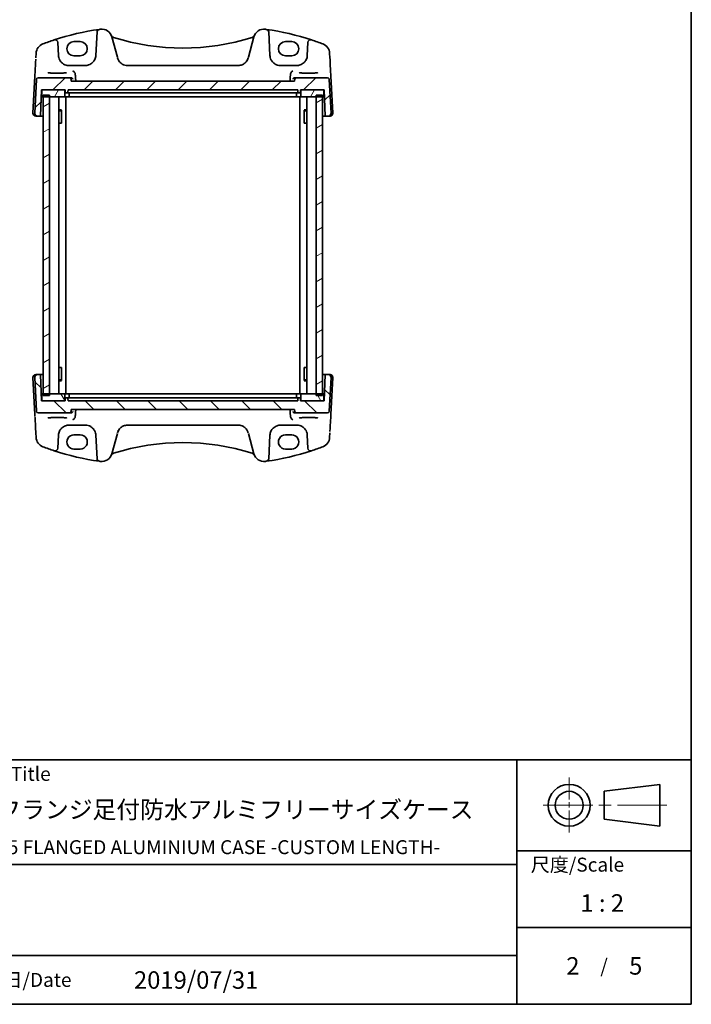
# Model space of a CAD drawing. Units: millimetres. Extents: x 22 to 2799, y 12 to 574.
# Drawn here: x 1208 to 1400, y 12 to 294 of the extents above; entities that cross this region are included whole.
import ezdxf
from ezdxf.enums import TextEntityAlignment as Align

# ---------------------------------------------------------------- set-up
doc = ezdxf.new("R2010")
doc.units = ezdxf.units.MM
doc.header["$LTSCALE"] = 1.5
doc.linetypes.add('CHAIN', pattern=[0.3543, 0.2362, -0.0295, 0.0591, -0.0295])
for name, color, linetype, lineweight in [('Border (ISO)', 7, 'Continuous', 35), ('Hatch (ISO)', 1, 'Continuous', 18), ('Title (ISO)', 7, 'Continuous', 35), ('Visible (ISO)', 7, 'Continuous', 35)]:
    doc.layers.add(name, color=color, linetype=linetype, lineweight=lineweight)
doc.styles.add('Note Text (TK)', font='txt')
doc.styles.add('文字スタイル67', font='arial.ttf')

# ---------------------------------------------------------------- blocks, each defined once
blk = doc.blocks.new('図面枠 tk図枠')
at = {"layer": 'Border (ISO)'}
for p in [(405.5, 289), (14.5, 8)]:
    blk.add_line(p, (405.5, 8), dxfattribs=at)
blk = doc.blocks.new('表題欄 tk表題欄')
at = {"layer": 'Title (ISO)'}
for p, q in [((74.71, 244.05), (255.71, 244.05)), ((230.71, 244.05), (230.71, 209.05)), ((255.71, 244.05), (255.71, 209.05)), ((243.21, 239.55), (251.21, 240.55)), ((251.21, 234.55), (251.21, 240.55)), ((243.21, 239.55), (243.21, 235.55)), ((243.21, 235.55), (251.21, 234.55)), ((230.71, 231.05), (255.71, 231.05)), ((74.71, 229.05), (230.71, 229.05)), ((230.71, 220.05), (255.71, 220.05)), ((149.71, 216.05), (230.71, 216.05)), ((255.71, 209.05), (74.71, 209.05))]:
    blk.add_line(p, q, dxfattribs=at)
at = {"layer": 'Title (ISO)', "color": 4, "linetype": 'CHAIN', "lineweight": 18, "ltscale": 8.88956}
blk.add_line((238.21, 241.55), (238.21, 233.55), dxfattribs=at)
at = {"layer": 'Title (ISO)', "color": 4, "linetype": 'CHAIN', "lineweight": 18, "ltscale": 20.001633}
blk.add_line((252.21, 237.55), (234.21, 237.55), dxfattribs=at)
at = {"layer": 'Title (ISO)'}
for radius in [3, 2]:
    blk.add_circle((238.21, 237.55), radius, dxfattribs=at)
at = {"layer": 'Title (ISO)', "color": 1, "char_height": 2, "attachment_point": 4, "line_spacing_factor": 1.5, "style": 'Note Text (TK)'}
for s, insert in [('\\fＭＳ Ｐゴシック|b0|i0;\\H2.0000;品名/Title', (151.71, 242.05)), ('\\fＭＳ Ｐゴシック|b0|i0;\\H2.0000;尺度/Scale', (232.71, 229.05)), ('\\fＭＳ Ｐゴシック|b0|i0;\\H2.0000;作成日/Date', (151.71, 212.55))]:
    blk.add_mtext(s, dxfattribs=dict(at, insert=insert))
at = {"layer": 'Title (ISO)', "color": 7, "insert": (243.21, 214.55), "char_height": 2, "attachment_point": 5, "line_spacing_factor": 1.5, "style": 'Note Text (TK)'}
blk.add_mtext('\\fＭＳ Ｐゴシック|b0|i0;\\H2.0000;/', dxfattribs=at)
at = {"layer": 'Title (ISO)', "color": 7}
for tag, p, height, style in [('<品名>_001', (157.52, 235.72), 2.5, 'Note Text (TK)'), ('<Title>_001', (157.45, 230.55), 2, '文字スタイル67'), ('<尺度>_001', (238.54, 222.31), 2.5, 'Note Text (TK)'), ('<ページ_No.>_001', (237.95, 213.3), 2.5, 'Note Text (TK)'), ('<総ページ数>_001', (246.8, 213.3), 2.5, 'Note Text (TK)'), ('作成日_001', (175.87, 211.28), 2.5, 'Note Text (TK)')]:
    blk.add_attdef(tag, p, '', height=height, dxfattribs=dict(at, style=style))
at = {"layer": 'Title (ISO)', "color": 7, "style": 'Note Text (TK)'}
blk.add_attdef('<承認>', text='', height=2.5, dxfattribs=at).set_placement((87.21, 217.05), align=Align.MIDDLE_CENTER)

msp = doc.modelspace()

# ---------------------------------------------------------------- hatches: boundary and pattern name
at = {"layer": 'Hatch (ISO)'}
h = msp.add_hatch(dxfattribs=at)
h.set_pattern_fill('ANSI31', color=256, scale=50.8, style=0)
h.set_pattern_definition([(45, (589.25, -4), (-4.49013, 4.49013), [])])
edge = h.paths.add_edge_path()
edge.add_ellipse((1296.0239, 276.8509), major_axis=(0.4993, 0.0262), ratio=1, start_angle=0, end_angle=87)
edge.add_line((1296.0239, 277.3509), (1287.1205, 277.3509))
edge.add_ellipse((1287.1205, 276.8509), major_axis=(0, 0.5), ratio=1, start_angle=0, end_angle=85)
edge.add_line((1286.6224, 276.8945), (1286.5749, 276.3509))
edge.add_line((1286.5749, 276.3509), (1222.5749, 276.3509))
edge.add_line((1222.5749, 276.3509), (1222.5273, 276.8945))
edge.add_ellipse((1222.0292, 276.8509), major_axis=(0.4981, 0.0436), ratio=1, start_angle=0, end_angle=85)
edge.add_line((1222.0292, 277.3509), (1213.1259, 277.3509))
edge.add_ellipse((1213.1259, 276.8509), major_axis=(0, 0.5), ratio=1, start_angle=0, end_angle=87)
edge.add_line((1212.6265, 276.8771), (1212.119, 267.1928))
edge.add_ellipse((1212.9179, 267.1509), major_axis=(-0.7989, 0.0419), ratio=1, start_angle=0, end_angle=93)
edge.add_line((1212.9179, 266.3509), (1213.813, 266.3509))
edge.add_line((1213.813, 266.3509), (1214.0749, 273.8509))
edge.add_line((1214.0749, 273.8509), (1214.3749, 273.8509))
edge.add_line((1214.3749, 273.8509), (1220.5749, 273.8509))
edge.add_line((1220.5749, 273.8509), (1220.8749, 273.8509))
edge.add_line((1220.8749, 273.8509), (1220.8961, 273.2439))
edge.add_ellipse((1221.096, 273.2509), major_axis=(-0.1999, -0.007), ratio=1, start_angle=0, end_angle=88)
edge.add_line((1221.096, 273.0509), (1221.4538, 273.0509))
edge.add_ellipse((1221.4538, 273.2509), major_axis=(0, -0.2), ratio=1, start_angle=0, end_angle=88)
edge.add_line((1221.6537, 273.2439), (1221.6749, 273.8509))
edge.add_line((1221.6749, 273.8509), (1287.4749, 273.8509))
edge.add_line((1287.4749, 273.8509), (1287.4961, 273.2439))
edge.add_ellipse((1287.696, 273.2509), major_axis=(-0.1999, -0.007), ratio=1, start_angle=0, end_angle=88)
edge.add_line((1287.696, 273.0509), (1288.0538, 273.0509))
edge.add_ellipse((1288.0538, 273.2509), major_axis=(0, -0.2), ratio=1, start_angle=0, end_angle=88)
edge.add_line((1288.2537, 273.2439), (1288.2749, 273.8509))
edge.add_line((1288.2749, 273.8509), (1288.5749, 273.8509))
edge.add_line((1288.5749, 273.8509), (1294.7749, 273.8509))
edge.add_line((1294.7749, 273.8509), (1295.0749, 273.8509))
edge.add_line((1295.0749, 273.8509), (1295.3368, 266.3509))
edge.add_line((1295.3368, 266.3509), (1296.2319, 266.3509))
edge.add_ellipse((1296.2319, 267.1509), major_axis=(0, -0.8), ratio=1, start_angle=0, end_angle=93)
edge.add_line((1297.0308, 267.1928), (1296.5232, 276.8771))
h = msp.add_hatch(dxfattribs=at)
h.set_pattern_fill('ANSI31', color=256, scale=50.8, angle=14.999978, style=0)
h.set_pattern_definition([(60, (589.25, -4), (-5.49926, 3.175), [])])
edge = h.paths.add_edge_path()
edge.add_line((1220.5749, 273.8509), (1214.3749, 273.8509))
edge.add_ellipse((1214.3749, 273.6509), major_axis=(0, 0.2), ratio=1, start_angle=0, end_angle=90)
edge.add_line((1214.1749, 273.6509), (1214.1749, 272.0509))
edge.add_ellipse((1214.3749, 272.0509), major_axis=(-0.2, 0), ratio=1, start_angle=0, end_angle=90)
edge.add_line((1214.3749, 271.8509), (1214.5749, 271.8509))
edge.add_line((1214.5749, 271.8509), (1216.3749, 271.8509))
edge.add_line((1216.3749, 271.8509), (1220.5749, 271.8509))
edge.add_ellipse((1220.5749, 272.0509), major_axis=(0, -0.2), ratio=1, start_angle=0, end_angle=90)
edge.add_line((1220.7749, 272.0509), (1220.7749, 273.6509))
edge.add_ellipse((1220.5749, 273.6509), major_axis=(0.2, 0), ratio=1, start_angle=0, end_angle=90)
edge = h.paths.add_edge_path()
edge.add_line((1288.5749, 271.8509), (1292.7749, 271.8509))
edge.add_line((1292.7749, 271.8509), (1294.5749, 271.8509))
edge.add_line((1294.5749, 271.8509), (1294.7749, 271.8509))
edge.add_ellipse((1294.7749, 272.0509), major_axis=(0, -0.2), ratio=1, start_angle=0, end_angle=90)
edge.add_line((1294.9749, 272.0509), (1294.9749, 273.6509))
edge.add_ellipse((1294.7749, 273.6509), major_axis=(0.2, 0), ratio=1, start_angle=0, end_angle=90)
edge.add_line((1294.7749, 273.8509), (1288.5749, 273.8509))
edge.add_ellipse((1288.5749, 273.6509), major_axis=(0, 0.2), ratio=1, start_angle=0, end_angle=90)
edge.add_line((1288.3749, 273.6509), (1288.3749, 272.0509))
edge.add_ellipse((1288.5749, 272.0509), major_axis=(-0.2, 0), ratio=1, start_angle=0, end_angle=90)
h = msp.add_hatch(dxfattribs=at)
h.set_pattern_fill('ANSI31', color=256, scale=50.8, angle=-14.999978, style=0)
h.set_pattern_definition([(30, (589.25, -4), (-3.175, 5.49926), [])])
h.paths.add_polyline_path([(1294.5749, 272.3509), (1292.7749, 272.3509), (1292.7749, 271.8509), (1292.7749, 186.8509), (1292.7749, 186.3509), (1294.5749, 186.3509), (1294.5749, 186.8509), (1294.5749, 271.8509)])
h.paths.add_polyline_path([(1216.3749, 272.3509), (1214.5749, 272.3509), (1214.5749, 271.8509), (1214.5749, 186.8509), (1214.5749, 186.3509), (1216.3749, 186.3509), (1216.3749, 186.8509), (1216.3749, 271.8509)])
h = msp.add_hatch(dxfattribs=at)
h.set_pattern_fill('ANSI31', color=256, scale=50.8, angle=90.00021, style=0)
h.set_pattern_definition([(135.0002, (589.25, -4), (-4.49011, -4.490145), [])])
edge = h.paths.add_edge_path()
edge.add_ellipse((1213.1259, 181.8509), major_axis=(-0.4993, -0.0262), ratio=1, start_angle=0, end_angle=87)
edge.add_line((1213.1259, 181.3509), (1222.0292, 181.3509))
edge.add_ellipse((1222.0292, 181.8509), major_axis=(0, -0.5), ratio=1, start_angle=0, end_angle=85)
edge.add_line((1222.5273, 181.8073), (1222.5749, 182.3509))
edge.add_line((1222.5749, 182.3509), (1286.5749, 182.3509))
edge.add_line((1286.5749, 182.3509), (1286.6224, 181.8073))
edge.add_ellipse((1287.1205, 181.8509), major_axis=(-0.4981, -0.0436), ratio=1, start_angle=0, end_angle=85)
edge.add_line((1287.1205, 181.3509), (1296.0239, 181.3509))
edge.add_ellipse((1296.0239, 181.8509), major_axis=(0, -0.5), ratio=1, start_angle=0, end_angle=87)
edge.add_line((1296.5232, 181.8247), (1297.0308, 191.509))
edge.add_ellipse((1296.2319, 191.5509), major_axis=(0.7989, -0.0419), ratio=1, start_angle=0, end_angle=93)
edge.add_line((1296.2319, 192.3509), (1295.3368, 192.3509))
edge.add_line((1295.3368, 192.3509), (1295.0749, 184.8509))
edge.add_line((1295.0749, 184.8509), (1294.7749, 184.8509))
edge.add_line((1294.7749, 184.8509), (1288.5749, 184.8509))
edge.add_line((1288.5749, 184.8509), (1288.2749, 184.8509))
edge.add_line((1288.2749, 184.8509), (1288.2537, 185.4579))
edge.add_ellipse((1288.0538, 185.4509), major_axis=(0.1999, 0.007), ratio=1, start_angle=0, end_angle=88)
edge.add_line((1288.0538, 185.6509), (1287.696, 185.6509))
edge.add_ellipse((1287.696, 185.4509), major_axis=(0, 0.2), ratio=1, start_angle=0, end_angle=88)
edge.add_line((1287.4961, 185.4579), (1287.4749, 184.8509))
edge.add_line((1287.4749, 184.8509), (1221.6749, 184.8509))
edge.add_line((1221.6749, 184.8509), (1221.6537, 185.4579))
edge.add_ellipse((1221.4538, 185.4509), major_axis=(0.1999, 0.007), ratio=1, start_angle=0, end_angle=88)
edge.add_line((1221.4538, 185.6509), (1221.096, 185.6509))
edge.add_ellipse((1221.096, 185.4509), major_axis=(0, 0.2), ratio=1, start_angle=0, end_angle=88)
edge.add_line((1220.8961, 185.4579), (1220.8749, 184.8509))
edge.add_line((1220.8749, 184.8509), (1220.5749, 184.8509))
edge.add_line((1220.5749, 184.8509), (1214.3749, 184.8509))
edge.add_line((1214.3749, 184.8509), (1214.0749, 184.8509))
edge.add_line((1214.0749, 184.8509), (1213.813, 192.3509))
edge.add_line((1213.813, 192.3509), (1212.9179, 192.3509))
edge.add_ellipse((1212.9179, 191.5509), major_axis=(0, 0.8), ratio=1, start_angle=0, end_angle=93)
edge.add_line((1212.119, 191.509), (1212.6265, 181.8247))
h = msp.add_hatch(dxfattribs=at)
h.set_pattern_fill('ANSI31', color=256, scale=50.8, angle=75.000175, style=0)
h.set_pattern_definition([(120.0002, (589.25, -4), (-5.49925, -3.175017), [])])
edge = h.paths.add_edge_path()
edge.add_line((1288.5749, 184.8509), (1294.7749, 184.8509))
edge.add_ellipse((1294.7749, 185.0509), major_axis=(0, -0.2), ratio=1, start_angle=0, end_angle=90)
edge.add_line((1294.9749, 185.0509), (1294.9749, 186.6509))
edge.add_ellipse((1294.7749, 186.6509), major_axis=(0.2, 0), ratio=1, start_angle=0, end_angle=90)
edge.add_line((1294.7749, 186.8509), (1294.5749, 186.8509))
edge.add_line((1294.5749, 186.8509), (1292.7749, 186.8509))
edge.add_line((1292.7749, 186.8509), (1288.5749, 186.8509))
edge.add_ellipse((1288.5749, 186.6509), major_axis=(0, 0.2), ratio=1, start_angle=0, end_angle=90)
edge.add_line((1288.3749, 186.6509), (1288.3749, 185.0509))
edge.add_ellipse((1288.5749, 185.0509), major_axis=(-0.2, 0), ratio=1, start_angle=0, end_angle=90)
edge = h.paths.add_edge_path()
edge.add_line((1220.5749, 186.8509), (1216.3749, 186.8509))
edge.add_line((1216.3749, 186.8509), (1214.5749, 186.8509))
edge.add_line((1214.5749, 186.8509), (1214.3749, 186.8509))
edge.add_ellipse((1214.3749, 186.6509), major_axis=(0, 0.2), ratio=1, start_angle=0, end_angle=90)
edge.add_line((1214.1749, 186.6509), (1214.1749, 185.0509))
edge.add_ellipse((1214.3749, 185.0509), major_axis=(-0.2, 0), ratio=1, start_angle=0, end_angle=90)
edge.add_line((1214.3749, 184.8509), (1220.5749, 184.8509))
edge.add_ellipse((1220.5749, 185.0509), major_axis=(0, -0.2), ratio=1, start_angle=0, end_angle=90)
edge.add_line((1220.7749, 185.0509), (1220.7749, 186.6509))
edge.add_ellipse((1220.5749, 186.6509), major_axis=(0.2, 0), ratio=1, start_angle=0, end_angle=90)

# ---------------------------------------------------------------- linework, layer by layer
at = {"layer": 'Visible (ISO)'}
for p, q in [((1229.9778, 290.4469), (1229.6239, 283.6939)), ((1279.5259, 283.6939), (1279.172, 290.4469)), ((1223.3749, 287.6761), (1225.1749, 287.6761)), ((1235.8139, 283.1947), (1234.2476, 289.0401)), ((1274.9021, 289.0401), (1273.3359, 283.1947)), ((1283.9749, 287.6761), (1285.7749, 287.6761)), ((1218.9259, 283.6939), (1218.7293, 287.4454)), ((1290.4205, 287.4454), (1290.2239, 283.6939)), ((1212.5191, 284.3681), (1212.449, 283.0295)), ((1225.1749, 283.6331), (1223.3749, 283.6331)), ((1285.7749, 283.6331), (1283.9749, 283.6331)), ((1296.7008, 283.0295), (1296.6306, 284.3681)), ((1226.628, 280.8509), (1221.9218, 280.8509)), ((1270.4059, 280.8509), (1238.7439, 280.8509)), ((1287.228, 280.8509), (1282.5218, 280.8509)), ((1212.1732, 277.7681), (1211.619, 267.1928)), ((1212.6265, 276.8771), (1212.119, 267.1928)), ((1212.1939, 278.1617), (1212.1732, 277.7681)), ((1222.0292, 277.3509), (1213.1259, 277.3509)), ((1222.5051, 277.3509), (1222.0292, 277.3509)), ((1222.5749, 276.3509), (1222.5273, 276.8945)), ((1286.5749, 276.3509), (1222.5749, 276.3509)), ((1286.6224, 276.8945), (1286.5749, 276.3509)), ((1287.1205, 277.3509), (1286.6446, 277.3509)), ((1296.0239, 277.3509), (1287.1205, 277.3509)), ((1297.0308, 267.1928), (1296.5232, 276.8771)), ((1296.9765, 277.7681), (1296.9559, 278.1617)), ((1297.5308, 267.1928), (1296.9765, 277.7681)), ((1213.813, 266.3509), (1214.0749, 273.8509)), ((1214.0749, 273.8509), (1220.8749, 273.8509)), ((1214.1749, 273.6509), (1214.1749, 272.0509)), ((1220.5749, 273.8509), (1214.3749, 273.8509)), ((1220.7749, 272.0509), (1220.7749, 273.6509)), ((1220.8749, 273.8509), (1220.8961, 273.2439)), ((1221.6537, 273.2439), (1221.6749, 273.8509)), ((1221.6749, 273.8509), (1287.4749, 273.8509)), ((1287.4749, 273.8509), (1287.4961, 273.2439)), ((1288.2537, 273.2439), (1288.2749, 273.8509)), ((1288.2749, 273.8509), (1295.0749, 273.8509)), ((1288.3749, 273.6509), (1288.3749, 272.0509)), ((1294.7749, 273.8509), (1288.5749, 273.8509)), ((1294.9749, 272.0509), (1294.9749, 273.6509)), ((1295.0749, 273.8509), (1295.3368, 266.3509)), ((1214.0225, 272.3509), (1214.1749, 272.3509)), ((1214.3749, 271.8509), (1220.5749, 271.8509)), ((1216.3749, 272.3509), (1214.5749, 272.3509)), ((1214.5749, 272.3509), (1214.5749, 186.3509)), ((1216.3749, 186.3509), (1216.3749, 272.3509)), ((1219.0287, 271.8509), (1219.0287, 186.8509)), ((1221.7749, 271.8509), (1220.5749, 271.8509)), ((1221.0749, 271.8509), (1221.0749, 186.8509)), ((1221.096, 273.0509), (1221.4538, 273.0509)), ((1221.4538, 273.0509), (1221.5661, 273.0509)), ((1222.5061, 273.0509), (1221.5661, 273.0509)), ((1221.7749, 271.8509), (1287.3749, 271.8509)), ((1221.9734, 272.0509), (1221.9734, 273.0509)), ((1222.5061, 273.0509), (1222.9119, 273.0509)), ((1222.9119, 273.0509), (1286.2378, 273.0509)), ((1286.2378, 273.0509), (1286.6437, 273.0509)), ((1287.5837, 273.0509), (1286.6437, 273.0509)), ((1287.1764, 272.0509), (1287.1764, 273.0509)), ((1288.5749, 271.8509), (1287.3749, 271.8509)), ((1287.5837, 273.0509), (1287.696, 273.0509)), ((1287.696, 273.0509), (1288.0538, 273.0509)), ((1288.0749, 271.8509), (1288.0749, 186.8509)), ((1288.5749, 271.8509), (1294.7749, 271.8509)), ((1290.1211, 271.8509), (1290.1211, 186.8509)), ((1294.5749, 272.3509), (1292.7749, 272.3509)), ((1292.7749, 272.3509), (1292.7749, 186.3509)), ((1294.5749, 186.3509), (1294.5749, 272.3509)), ((1294.9749, 272.3509), (1295.1273, 272.3509)), ((1219.0287, 268.1269), (1219.8139, 268.1269)), ((1219.5488, 267.8509), (1219.7966, 268.0986)), ((1219.7966, 268.1064), (1219.7966, 264.3509)), ((1289.3359, 268.1269), (1290.1211, 268.1269)), ((1289.3532, 264.3509), (1289.3532, 268.1064)), ((1289.6009, 267.8509), (1289.3532, 268.0987)), ((1212.4179, 266.3509), (1212.9179, 266.3509)), ((1212.9179, 266.3509), (1213.813, 266.3509)), ((1214.4249, 266.3509), (1213.813, 266.3509)), ((1214.5749, 266.3509), (1214.4249, 266.3509)), ((1219.5488, 267.8509), (1219.0287, 267.8509)), ((1290.1211, 267.8509), (1289.6009, 267.8509)), ((1294.7249, 266.3509), (1294.5749, 266.3509)), ((1295.3368, 266.3509), (1294.7249, 266.3509)), ((1295.3368, 266.3509), (1296.2319, 266.3509)), ((1296.2319, 266.3509), (1296.7319, 266.3509)), ((1219.708, 264.3509), (1219.0287, 264.3509)), ((1219.708, 264.3509), (1219.7966, 264.3509)), ((1289.3532, 264.3509), (1289.4418, 264.3509)), ((1290.1211, 264.3509), (1289.4418, 264.3509)), ((1212.9179, 192.3509), (1212.4179, 192.3509)), ((1213.813, 192.3509), (1212.9179, 192.3509)), ((1214.0749, 184.8509), (1213.813, 192.3509)), ((1213.813, 192.3509), (1214.4249, 192.3509)), ((1214.4249, 192.3509), (1214.5749, 192.3509)), ((1219.0287, 194.3509), (1219.708, 194.3509)), ((1219.7966, 194.3509), (1219.708, 194.3509)), ((1219.7966, 194.3509), (1219.7966, 190.5953)), ((1289.3532, 190.5953), (1289.3532, 194.3509)), ((1289.4418, 194.3509), (1289.3532, 194.3509)), ((1289.4418, 194.3509), (1290.1211, 194.3509)), ((1294.5749, 192.3509), (1294.7249, 192.3509)), ((1294.7249, 192.3509), (1295.3368, 192.3509)), ((1295.3368, 192.3509), (1295.0749, 184.8509)), ((1296.2319, 192.3509), (1295.3368, 192.3509)), ((1296.7319, 192.3509), (1296.2319, 192.3509)), ((1211.619, 191.509), (1212.1732, 180.9337)), ((1212.119, 191.509), (1212.6265, 181.8247)), ((1219.0287, 190.8509), (1219.5488, 190.8509)), ((1219.8139, 190.5748), (1219.0287, 190.5748)), ((1219.5488, 190.8509), (1219.7966, 190.6031)), ((1290.1211, 190.5748), (1289.3359, 190.5748)), ((1289.6009, 190.8509), (1289.3532, 190.6031)), ((1289.6009, 190.8509), (1290.1211, 190.8509)), ((1296.5232, 181.8247), (1297.0308, 191.509)), ((1296.9765, 180.9337), (1297.5308, 191.509)), ((1214.1749, 186.3509), (1214.0225, 186.3509)), ((1214.1749, 186.6509), (1214.1749, 185.0509)), ((1220.5749, 186.8509), (1214.3749, 186.8509)), ((1214.5749, 186.3509), (1216.3749, 186.3509)), ((1220.5749, 186.8509), (1221.7749, 186.8509)), ((1220.7749, 185.0509), (1220.7749, 186.6509)), ((1287.3749, 186.8509), (1221.7749, 186.8509)), ((1221.9734, 186.6509), (1221.9734, 185.6509)), ((1287.1764, 186.6509), (1287.1764, 185.6509)), ((1287.3749, 186.8509), (1288.5749, 186.8509)), ((1288.3749, 186.6509), (1288.3749, 185.0509)), ((1294.7749, 186.8509), (1288.5749, 186.8509)), ((1292.7749, 186.3509), (1294.5749, 186.3509)), ((1294.9749, 185.0509), (1294.9749, 186.6509)), ((1295.1273, 186.3509), (1294.9749, 186.3509)), ((1220.8749, 184.8509), (1214.0749, 184.8509)), ((1214.3749, 184.8509), (1220.5749, 184.8509)), ((1220.8961, 185.4579), (1220.8749, 184.8509)), ((1221.4538, 185.6509), (1221.096, 185.6509)), ((1221.5661, 185.6509), (1221.4538, 185.6509)), ((1221.5661, 185.6509), (1222.5061, 185.6509)), ((1221.6749, 184.8509), (1221.6537, 185.4579)), ((1287.4749, 184.8509), (1221.6749, 184.8509)), ((1222.9119, 185.6509), (1222.5061, 185.6509)), ((1286.2378, 185.6509), (1222.9119, 185.6509)), ((1286.6437, 185.6509), (1286.2378, 185.6509)), ((1286.6437, 185.6509), (1287.5837, 185.6509)), ((1287.4961, 185.4579), (1287.4749, 184.8509)), ((1287.696, 185.6509), (1287.5837, 185.6509)), ((1288.0538, 185.6509), (1287.696, 185.6509)), ((1288.2749, 184.8509), (1288.2537, 185.4579)), ((1295.0749, 184.8509), (1288.2749, 184.8509)), ((1288.5749, 184.8509), (1294.7749, 184.8509)), ((1212.1732, 180.9337), (1212.1939, 180.5401)), ((1213.1259, 181.3509), (1222.0292, 181.3509)), ((1222.0292, 181.3509), (1222.5051, 181.3509)), ((1222.5273, 181.8073), (1222.5749, 182.3509)), ((1222.5749, 182.3509), (1286.5749, 182.3509)), ((1286.5749, 182.3509), (1286.6224, 181.8073)), ((1286.6446, 181.3509), (1287.1205, 181.3509)), ((1287.1205, 181.3509), (1296.0239, 181.3509)), ((1296.9559, 180.5401), (1296.9765, 180.9337)), ((1221.9218, 177.8509), (1226.628, 177.8509)), ((1238.7439, 177.8509), (1270.4059, 177.8509)), ((1282.5218, 177.8509), (1287.228, 177.8509)), ((1212.449, 175.6722), (1212.5191, 174.3337)), ((1218.7293, 171.2564), (1218.9259, 175.0079)), ((1223.3749, 175.0687), (1225.1749, 175.0687)), ((1229.6239, 175.0079), (1229.9778, 168.2549)), ((1234.2476, 169.6616), (1235.8139, 175.5071)), ((1273.3359, 175.5071), (1274.9021, 169.6616)), ((1279.172, 168.2549), (1279.5259, 175.0079)), ((1283.9749, 175.0687), (1285.7749, 175.0687)), ((1290.2239, 175.0079), (1290.4205, 171.2564)), ((1296.6306, 174.3337), (1296.7008, 175.6722)), ((1225.1749, 171.0257), (1223.3749, 171.0257)), ((1285.7749, 171.0257), (1283.9749, 171.0257))]:
    msp.add_line(p, q, dxfattribs=at)
for centre, radius, start, end in [((1241.1684, 216.9363), 75, 98.050768, 108.251063), ((1230.7767, 290.405), 0.8, 98.050768, 177), ((1241.1684, 216.9363), 75, 97.837797, 98.050768), ((1231.3499, 288.2637), 3, 15, 97.837797), ((1277.7999, 288.2637), 3, 82.162203, 165), ((1267.9813, 216.9363), 75, 81.949232, 82.162203), ((1267.9813, 216.9363), 75, 71.748937, 81.949232), ((1278.3731, 290.405), 0.8, 3, 81.949232), ((1241.1684, 216.9363), 75, 108.251063, 110.872988), ((1217.9304, 287.4035), 0.8, 3, 108.251063), ((1234.8719, 289.6904), 0.8, 202.052274, 252.460685), ((1254.5749, 352.0312), 66.1803, 252.460684, 252.540321), ((1254.5749, 352.0312), 66.1803, 252.540321, 287.459679), ((1254.5749, 352.0312), 66.1803, 287.459679, 287.539315), ((1274.2779, 289.6904), 0.8, 287.539315, 337.947726), ((1291.2194, 287.4035), 0.8, 71.748937, 177), ((1267.9813, 216.9363), 75, 69.127012, 71.748937), ((1215.515, 284.2111), 3, 110.872988, 177), ((1293.6348, 284.2111), 3, 3, 69.127012), ((1221.9218, 283.8509), 3, 183, 193.130038), ((1226.628, 283.8509), 3, 346.869962, 357), ((1282.5218, 283.8509), 3, 183, 193.130038), ((1287.228, 283.8509), 3, 346.869962, 357), ((1213.1259, 276.8509), 0.5, 90, 177), ((1222.0292, 276.8509), 0.5, 5, 90), ((1287.1205, 276.8509), 0.5, 90, 175), ((1296.0239, 276.8509), 0.5, 3, 90), ((1214.3749, 273.6509), 0.2, 90, 180), ((1220.5749, 273.6509), 0.2, 0, 90), ((1288.5749, 273.6509), 0.2, 90, 180), ((1294.7749, 273.6509), 0.2, 0, 90), ((1214.3749, 272.0509), 0.2, 180, 270), ((1220.5749, 272.0509), 0.2, 270, 0), ((1221.096, 273.2509), 0.2, 182, 270), ((1221.4538, 273.2509), 0.2, 270, 358), ((1221.7749, 272.0509), 0.2, 270, 299.999971), ((1287.3749, 272.0509), 0.2, 239.999971, 270), ((1287.696, 273.2509), 0.2, 182, 270), ((1288.0538, 273.2509), 0.2, 270, 358), ((1288.5749, 272.0509), 0.2, 180, 270), ((1294.7749, 272.0509), 0.2, 270, 0), ((1212.4179, 267.1509), 0.8, 177, 270), ((1212.9179, 267.1509), 0.8, 177, 270), ((1296.2319, 267.1509), 0.8, 270, 3), ((1296.7319, 267.1509), 0.8, 270, 3), ((1212.4179, 191.5509), 0.8, 90, 183), ((1212.9179, 191.5509), 0.8, 90, 183), ((1296.2319, 191.5509), 0.8, 357, 90), ((1296.7319, 191.5509), 0.8, 357, 90), ((1214.3749, 186.6509), 0.2, 90, 180), ((1220.5749, 186.6509), 0.2, 0, 90), ((1221.7749, 186.6509), 0.2, 60.000023, 90), ((1287.3749, 186.6509), 0.2, 90, 120.000023), ((1288.5749, 186.6509), 0.2, 90, 180), ((1294.7749, 186.6509), 0.2, 0, 90), ((1214.3749, 185.0509), 0.2, 180, 270), ((1220.5749, 185.0509), 0.2, 270, 0), ((1221.096, 185.4509), 0.2, 90, 178), ((1221.4538, 185.4509), 0.2, 2, 90), ((1287.696, 185.4509), 0.2, 90, 178), ((1288.0538, 185.4509), 0.2, 2, 90), ((1288.5749, 185.0509), 0.2, 180, 270), ((1294.7749, 185.0509), 0.2, 270, 0), ((1213.1259, 181.8509), 0.5, 183, 270), ((1222.0292, 181.8509), 0.5, 270, 355), ((1287.1205, 181.8509), 0.5, 185, 270), ((1296.0239, 181.8509), 0.5, 270, 357), ((1221.9218, 174.8509), 3, 166.869962, 177), ((1226.628, 174.8509), 3, 3, 13.130038), ((1282.5218, 174.8509), 3, 166.869962, 177), ((1287.228, 174.8509), 3, 3, 13.130038), ((1215.515, 174.4907), 3, 183, 249.127012), ((1254.5749, 106.6706), 66.1803, 72.540321, 107.459679), ((1293.6348, 174.4907), 3, 290.872988, 357), ((1241.1684, 241.7655), 75, 249.127012, 251.748937), ((1217.9304, 171.2982), 0.8, 251.748937, 357), ((1241.1684, 241.7655), 75, 251.748937, 261.949232), ((1231.3499, 170.4381), 3, 262.162203, 345), ((1234.8719, 169.0114), 0.8, 107.539315, 157.947726), ((1254.5749, 106.6706), 66.1803, 107.459679, 107.539316), ((1254.5749, 106.6706), 66.1803, 72.460685, 72.540321), ((1274.2779, 169.0114), 0.8, 22.052274, 72.460685), ((1277.7999, 170.4381), 3, 195, 277.837797), ((1267.9813, 241.7655), 75, 278.050768, 288.251063), ((1291.2194, 171.2982), 0.8, 183, 288.251063), ((1267.9813, 241.7655), 75, 288.251063, 290.872988), ((1230.7767, 168.2968), 0.8, 183, 261.949232), ((1241.1684, 241.7655), 75, 261.949232, 262.162203), ((1267.9813, 241.7655), 75, 277.837797, 278.050768), ((1278.3731, 168.2968), 0.8, 278.050768, 357)]:
    msp.add_arc(centre, radius, start, end, dxfattribs=at)
for centre, major_axis, ratio, start_param, end_param in [((1223.3749, 285.6546), (0, 2.0215), 0.99999833, 0, 3.14159265), ((1225.1749, 285.6546), (0, -2.0215), 0.99999833, 0, 3.14159265), ((1283.9749, 285.6546), (0, 2.0215), 0.99999833, 0, 3.14159265), ((1285.7749, 285.6546), (0, -2.0215), 0.99999833, 0, 3.14159265), ((1212.4708, 283.4454), (-0.2778, -5.3), 0.00001, 6.22290476, 7.70452541), ((1235.7025, 283.6106), (1.4201, -5.3), 0.00001, 1.47425934, 1.49703114), ((1273.4473, 283.6106), (-1.4201, -5.3), 0.00001, 1.45184939, 1.4747241), ((1296.679, 283.4454), (0.2778, -5.3), 0.00001, 0.17372134, 1.54041724), ((1296.679, 175.2564), (0.2778, 5.3), 0.00001, 4.85244354, 6.32538631), ((1212.4708, 175.2564), (-0.2778, 5.3), 0.00001, 4.67158353, 5.97346713), ((1223.3749, 173.0472), (0, 2.0215), 0.99999833, 0, 3.14159266), ((1225.1749, 173.0472), (0, -2.0215), 0.99999833, 0, 3.14159266), ((1235.7025, 175.0912), (1.4201, 5.3), 0.00001, 4.93868389, 4.96298238), ((1273.4473, 175.0912), (-1.4201, 5.3), 0.00001, 4.6433091, 4.6664877), ((1283.9749, 173.0472), (0, 2.0215), 0.99999833, 0, 3.14159266), ((1285.7749, 173.0472), (0, -2.0215), 0.99999833, 0, 3.14159266)]:
    msp.add_ellipse(centre, major_axis=major_axis, ratio=ratio, start_param=start_param, end_param=end_param, dxfattribs=at)
for points, knots in [([(1221.9218, 280.8509), (1221.7675, 280.8509), (1221.6132, 280.8629), (1221.2199, 280.9239), (1220.9857, 280.9907), (1220.5027, 281.1924), (1220.2597, 281.3378), (1219.7349, 281.7599), (1219.4759, 282.0673), (1219.1581, 282.6545), (1219.0615, 282.9066), (1219.0002, 283.1694)], [0, 0, 0, 0, 0.058613538, 0.058613538, 0.152395198, 0.152395198, 0.264763792, 0.264763792, 0.422507422, 0.422507422, 0.525337368, 0.525337368, 0.525337368, 0.525337368]), ([(1229.5496, 283.1694), (1229.4981, 282.9486), (1229.4216, 282.7351), (1229.168, 282.2154), (1228.9585, 281.9305), (1228.3867, 281.3793), (1227.9961, 281.1415), (1227.2631, 280.9025), (1226.9462, 280.8509), (1226.628, 280.8509)], [-0.525344906, -0.525344906, -0.525344906, -0.525344906, -0.438927758, -0.438927758, -0.300660322, -0.300660322, -0.120912656, -0.120912656, 0, 0, 0, 0]), ([(1238.7439, 280.8509), (1238.5897, 280.8509), (1238.4354, 280.8629), (1238.042, 280.9239), (1237.8078, 280.9908), (1237.3247, 281.1925), (1237.0816, 281.3379), (1236.5569, 281.7601), (1236.298, 282.0674), (1235.9954, 282.6264), (1235.9074, 282.8458), (1235.8461, 283.0744)], [0, 0, 0, 0, 0.058615807, 0.058615807, 0.152401098, 0.152401098, 0.264808296, 0.264808296, 0.422505167, 0.422505167, 0.512889529, 0.512889529, 0.512889529, 0.512889529]), ([(1273.3036, 283.0744), (1273.2438, 282.8511), (1273.1584, 282.6365), (1272.8637, 282.0852), (1272.6108, 281.78), (1272.0811, 281.3444), (1271.8226, 281.1891), (1271.3682, 281.0033), (1271.1864, 280.9479), (1270.8053, 280.8711), (1270.6057, 280.8509), (1270.4059, 280.8509)], [-0.512897862, -0.512897862, -0.512897862, -0.512897862, -0.424580407, -0.424580407, -0.269100258, -0.269100258, -0.149500143, -0.149500143, -0.075926987, -0.075926987, 0, 0, 0, 0]), ([(1282.5218, 280.8509), (1282.3675, 280.8509), (1282.2132, 280.8629), (1281.8199, 280.9239), (1281.5857, 280.9907), (1281.1027, 281.1924), (1280.8597, 281.3378), (1280.3349, 281.7599), (1280.0759, 282.0673), (1279.7581, 282.6545), (1279.6615, 282.9066), (1279.6002, 283.1694)], [0, 0, 0, 0, 0.058613538, 0.058613538, 0.152395198, 0.152395198, 0.264763792, 0.264763792, 0.422507422, 0.422507422, 0.525337368, 0.525337368, 0.525337368, 0.525337368]), ([(1290.1496, 283.1694), (1290.0981, 282.9486), (1290.0216, 282.7351), (1289.768, 282.2154), (1289.5585, 281.9305), (1288.9867, 281.3793), (1288.5961, 281.1415), (1287.8631, 280.9025), (1287.5462, 280.8509), (1287.228, 280.8509)], [-0.525344906, -0.525344906, -0.525344906, -0.525344906, -0.438927758, -0.438927758, -0.300660322, -0.300660322, -0.120912656, -0.120912656, 0, 0, 0, 0]), ([(1223.0428, 279.2909), (1223.0439, 279.2904), (1223.0451, 279.2899), (1223.1401, 279.2495), (1223.2348, 279.1928), (1223.409, 279.0508), (1223.4906, 278.9653), (1223.6096, 278.7934), (1223.653, 278.7144), (1223.6863, 278.6295)], [-0.000509212, -0.000509212, -0.000509212, -0.000509212, 0, 0, 0.040555558, 0.040555558, 0.079448358, 0.079448358, 0.107097599, 0.107097599, 0.107097599, 0.107097599]), ([(1285.4635, 278.6295), (1285.4987, 278.7193), (1285.5452, 278.8025), (1285.6699, 278.9779), (1285.7536, 279.0633), (1285.9254, 279.199), (1286.0148, 279.2517), (1286.1047, 279.2899), (1286.1058, 279.2904), (1286.107, 279.2909)], [0, 0, 0, 0, 0.029032306, 0.029032306, 0.068267856, 0.068267856, 0.106344056, 0.106344056, 0.106849685, 0.106849685, 0.106849685, 0.106849685]), ([(1221.2498, 278.8072), (1221.2499, 278.8074), (1221.2437, 278.8044), (1221.2077, 278.7926), (1221.1562, 278.7801), (1221.0373, 278.7596), (1220.9771, 278.7508), (1220.8354, 278.7333), (1220.7525, 278.7247), (1220.5676, 278.7081), (1220.4651, 278.7002), (1220.244, 278.6856), (1220.1253, 278.679), (1219.8751, 278.6673), (1219.7436, 278.6621), (1219.4715, 278.6536), (1219.3309, 278.6501), (1219.0443, 278.645), (1218.8983, 278.6434), (1218.6047, 278.6419), (1218.4572, 278.6421), (1218.1643, 278.6443), (1218.019, 278.6463), (1217.7344, 278.6521), (1217.5952, 278.6559), (1217.3264, 278.6652), (1217.1968, 278.6706), (1216.9509, 278.683), (1216.8345, 278.69), (1216.6183, 278.7052), (1216.5184, 278.7134), (1216.3384, 278.7307), (1216.258, 278.7398), (1216.1205, 278.7583), (1216.0625, 278.7676), (1215.9739, 278.785), (1215.9409, 278.7933), (1215.9078, 278.8037), (1215.8999, 278.8073), (1215.9, 278.8072)], [-1.41012707, -1.41012707, -1.41012707, -1.41012707, -1.33525499, -1.33525499, -1.14370811, -1.14370811, -1.00232641, -1.00232641, -0.85106715, -0.85106715, -0.69566693, -0.69566693, -0.53847274, -0.53847274, -0.38046522, -0.38046522, -0.22208312, -0.22208312, -0.06353443, -0.06353443, 0.09507509, 0.09507509, 0.25367841, 0.25367841, 0.41220444, 0.41220444, 0.57053297, 0.57053297, 0.72842182, 0.72842182, 0.88534932, 0.88534932, 1.04010472, 1.04010472, 1.18957005, 1.18957005, 1.32495569, 1.32495569, 1.41012702, 1.41012702, 1.41012702, 1.41012702]), ([(1222.5051, 277.3509), (1222.5254, 277.3509), (1222.5455, 277.3497), (1222.6318, 277.3402), (1222.6932, 277.3212), (1222.8216, 277.2596), (1222.8829, 277.2112), (1223.0006, 277.0798), (1223.0449, 276.9892), (1223.0642, 276.8965), (1223.0644, 276.8955), (1223.0646, 276.8945)], [-0.101542274, -0.101542274, -0.101542274, -0.101542274, -0.094955277, -0.094955277, -0.072767602, -0.072767602, -0.042855947, -0.042855947, 0, 0, 0.00048046, 0.00048046, 0.00048046, 0.00048046]), ([(1286.0852, 276.8945), (1286.0854, 276.8955), (1286.0856, 276.8965), (1286.1049, 276.9892), (1286.1492, 277.0798), (1286.2669, 277.2112), (1286.3282, 277.2596), (1286.4566, 277.3212), (1286.518, 277.3402), (1286.6043, 277.3497), (1286.6244, 277.3509), (1286.6446, 277.3509)], [-0.128995249, -0.128995249, -0.128995249, -0.128995249, -0.128522024, -0.128522024, -0.086311381, -0.086311381, -0.05685012, -0.05685012, -0.034996536, -0.034996536, -0.028508721, -0.028508721, -0.028508721, -0.028508721]), ([(1293.2498, 278.8072), (1293.2499, 278.8074), (1293.2437, 278.8044), (1293.2077, 278.7926), (1293.1562, 278.7801), (1293.0373, 278.7596), (1292.9771, 278.7508), (1292.8354, 278.7333), (1292.7525, 278.7247), (1292.5676, 278.7081), (1292.4651, 278.7002), (1292.244, 278.6856), (1292.1253, 278.679), (1291.8751, 278.6673), (1291.7436, 278.6621), (1291.4715, 278.6536), (1291.3309, 278.6501), (1291.0443, 278.645), (1290.8983, 278.6434), (1290.6047, 278.6419), (1290.4572, 278.6421), (1290.1643, 278.6443), (1290.019, 278.6463), (1289.7344, 278.6521), (1289.5952, 278.6559), (1289.3264, 278.6652), (1289.1968, 278.6706), (1288.9509, 278.683), (1288.8345, 278.69), (1288.6183, 278.7052), (1288.5184, 278.7134), (1288.3384, 278.7307), (1288.258, 278.7398), (1288.1205, 278.7583), (1288.0625, 278.7676), (1287.9739, 278.785), (1287.9409, 278.7933), (1287.9078, 278.8037), (1287.8999, 278.8073), (1287.9, 278.8072)], [-1.41012707, -1.41012707, -1.41012707, -1.41012707, -1.33525499, -1.33525499, -1.14370811, -1.14370811, -1.00232641, -1.00232641, -0.85106715, -0.85106715, -0.69566693, -0.69566693, -0.53847274, -0.53847274, -0.38046522, -0.38046522, -0.22208312, -0.22208312, -0.06353443, -0.06353443, 0.09507509, 0.09507509, 0.25367841, 0.25367841, 0.41220444, 0.41220444, 0.57053297, 0.57053297, 0.72842182, 0.72842182, 0.88534932, 0.88534932, 1.04010472, 1.04010472, 1.18957005, 1.18957005, 1.32495569, 1.32495569, 1.41012702, 1.41012702, 1.41012702, 1.41012702]), ([(1221.8749, 271.8777), (1221.8814, 271.8814), (1221.8877, 271.8856), (1221.9118, 271.9035), (1221.9283, 271.9206), (1221.9519, 271.9576), (1221.9603, 271.9757), (1221.9708, 272.0134), (1221.9734, 272.0319), (1221.9734, 272.0509)], [-0.0619878085, -0.0619878085, -0.0619878085, -0.0619878085, -0.0590134085, -0.0590134085, -0.0504072571, -0.0504072571, -0.0438827271, -0.0438827271, -0.0381371756, -0.0381371756, -0.0381371756, -0.0381371756]), ([(1287.2749, 271.8777), (1287.2684, 271.8814), (1287.262, 271.8856), (1287.238, 271.9035), (1287.2215, 271.9206), (1287.1978, 271.9576), (1287.1895, 271.9757), (1287.179, 272.0134), (1287.1764, 272.0319), (1287.1764, 272.0509)], [0.0142865697, 0.0142865697, 0.0142865697, 0.0142865697, 0.0172609427, 0.0172609427, 0.0258670941, 0.0258670941, 0.0323916241, 0.0323916241, 0.0381371756, 0.0381371756, 0.0381371756, 0.0381371756]), ([(1221.8749, 186.8241), (1221.8814, 186.8203), (1221.8877, 186.8162), (1221.9118, 186.7983), (1221.9283, 186.7812), (1221.9519, 186.7442), (1221.9603, 186.7261), (1221.9708, 186.6884), (1221.9734, 186.6699), (1221.9734, 186.6509)], [0.0142865456, 0.0142865456, 0.0142865456, 0.0142865456, 0.0172609427, 0.0172609427, 0.0258670941, 0.0258670941, 0.0323916241, 0.0323916241, 0.0381371756, 0.0381371756, 0.0381371756, 0.0381371756]), ([(1287.2749, 186.8241), (1287.2684, 186.8203), (1287.262, 186.8162), (1287.238, 186.7983), (1287.2215, 186.7812), (1287.1978, 186.7442), (1287.1895, 186.7261), (1287.179, 186.6884), (1287.1764, 186.6699), (1287.1764, 186.6509)], [-0.0619877844, -0.0619877844, -0.0619877844, -0.0619877844, -0.0590134085, -0.0590134085, -0.0504072571, -0.0504072571, -0.0438827271, -0.0438827271, -0.0381371756, -0.0381371756, -0.0381371756, -0.0381371756]), ([(1223.0646, 181.8073), (1223.0644, 181.8063), (1223.0642, 181.8053), (1223.0449, 181.7125), (1223.0006, 181.622), (1222.8829, 181.4906), (1222.8216, 181.4422), (1222.6932, 181.3806), (1222.6318, 181.3616), (1222.5455, 181.352), (1222.5254, 181.3509), (1222.5051, 181.3509)], [-0.128995249, -0.128995249, -0.128995249, -0.128995249, -0.128522024, -0.128522024, -0.086311381, -0.086311381, -0.05685012, -0.05685012, -0.034996536, -0.034996536, -0.028508721, -0.028508721, -0.028508721, -0.028508721]), ([(1286.6446, 181.3509), (1286.6244, 181.3509), (1286.6043, 181.352), (1286.518, 181.3616), (1286.4566, 181.3806), (1286.3282, 181.4422), (1286.2669, 181.4906), (1286.1492, 181.622), (1286.1049, 181.7125), (1286.0856, 181.8053), (1286.0854, 181.8063), (1286.0852, 181.8073)], [-0.101542274, -0.101542274, -0.101542274, -0.101542274, -0.094955277, -0.094955277, -0.072767602, -0.072767602, -0.042855947, -0.042855947, 0, 0, 0.00048046, 0.00048046, 0.00048046, 0.00048046]), ([(1215.9, 179.8946), (1215.8999, 179.8944), (1215.9061, 179.8974), (1215.942, 179.9092), (1215.9936, 179.9217), (1216.1125, 179.9422), (1216.1727, 179.951), (1216.3144, 179.9684), (1216.3973, 179.9771), (1216.5822, 179.9937), (1216.6847, 180.0016), (1216.9057, 180.0161), (1217.0245, 180.0228), (1217.2747, 180.0345), (1217.4061, 180.0396), (1217.6782, 180.0482), (1217.8189, 180.0517), (1218.1055, 180.0567), (1218.2515, 180.0584), (1218.545, 180.0599), (1218.6926, 180.0597), (1218.9855, 180.0575), (1219.1308, 180.0555), (1219.4153, 180.0497), (1219.5546, 180.0459), (1219.8234, 180.0366), (1219.953, 180.0312), (1220.1989, 180.0187), (1220.3153, 180.0118), (1220.5314, 179.9966), (1220.6314, 179.9884), (1220.8114, 179.9711), (1220.8917, 179.962), (1221.0293, 179.9435), (1221.0872, 179.9342), (1221.1759, 179.9168), (1221.2089, 179.9085), (1221.242, 179.8981), (1221.2499, 179.8945), (1221.2498, 179.8946)], [-1.41012703, -1.41012703, -1.41012703, -1.41012703, -1.33525494, -1.33525494, -1.14370806, -1.14370806, -1.00232636, -1.00232636, -0.85106711, -0.85106711, -0.69566688, -0.69566688, -0.5384727, -0.5384727, -0.38046517, -0.38046517, -0.22208307, -0.22208307, -0.06353439, -0.06353439, 0.09507513, 0.09507513, 0.25367846, 0.25367846, 0.41220449, 0.41220449, 0.57053302, 0.57053302, 0.72842186, 0.72842186, 0.88534936, 0.88534936, 1.04010476, 1.04010476, 1.1895701, 1.1895701, 1.32495573, 1.32495573, 1.41012707, 1.41012707, 1.41012707, 1.41012707]), ([(1219.0002, 175.5324), (1219.0517, 175.7532), (1219.1281, 175.9667), (1219.3818, 176.4864), (1219.5913, 176.7713), (1220.1631, 177.3225), (1220.5537, 177.5603), (1221.2866, 177.7992), (1221.6036, 177.8509), (1221.9218, 177.8509)], [-0.525344906, -0.525344906, -0.525344906, -0.525344906, -0.438927758, -0.438927758, -0.300660322, -0.300660322, -0.120912656, -0.120912656, 0, 0, 0, 0]), ([(1223.6863, 180.0722), (1223.651, 179.9825), (1223.6046, 179.8993), (1223.4799, 179.7239), (1223.3961, 179.6385), (1223.2244, 179.5028), (1223.135, 179.4501), (1223.0451, 179.4118), (1223.0439, 179.4113), (1223.0428, 179.4108)], [0, 0, 0, 0, 0.029032306, 0.029032306, 0.068267856, 0.068267856, 0.106344056, 0.106344056, 0.106849685, 0.106849685, 0.106849685, 0.106849685]), ([(1226.628, 177.8509), (1226.7822, 177.8509), (1226.9366, 177.8389), (1227.3299, 177.7779), (1227.5641, 177.711), (1228.0471, 177.5094), (1228.2901, 177.364), (1228.8149, 176.9419), (1229.0738, 176.6345), (1229.3917, 176.0473), (1229.4883, 175.7951), (1229.5496, 175.5324)], [0, 0, 0, 0, 0.058613538, 0.058613538, 0.152395198, 0.152395198, 0.264763792, 0.264763792, 0.422507422, 0.422507422, 0.525337368, 0.525337368, 0.525337368, 0.525337368]), ([(1235.8461, 175.6273), (1235.906, 175.8507), (1235.9914, 176.0653), (1236.286, 176.6166), (1236.539, 176.9217), (1237.0687, 177.3574), (1237.3272, 177.5127), (1237.7816, 177.6985), (1237.9634, 177.7539), (1238.3444, 177.8307), (1238.5441, 177.8509), (1238.7439, 177.8509)], [-0.512897862, -0.512897862, -0.512897862, -0.512897862, -0.424580407, -0.424580407, -0.269100258, -0.269100258, -0.149500143, -0.149500143, -0.075926987, -0.075926987, 0, 0, 0, 0]), ([(1270.4059, 177.8509), (1270.5601, 177.8509), (1270.7144, 177.8389), (1271.1078, 177.7779), (1271.342, 177.711), (1271.8251, 177.5093), (1272.0682, 177.3639), (1272.5929, 176.9417), (1272.8518, 176.6344), (1273.1544, 176.0753), (1273.2424, 175.8559), (1273.3036, 175.6273)], [0, 0, 0, 0, 0.058615807, 0.058615807, 0.152401098, 0.152401098, 0.264808296, 0.264808296, 0.422505167, 0.422505167, 0.512889529, 0.512889529, 0.512889529, 0.512889529]), ([(1279.6002, 175.5324), (1279.6517, 175.7532), (1279.7281, 175.9667), (1279.9818, 176.4864), (1280.1913, 176.7713), (1280.7631, 177.3225), (1281.1537, 177.5603), (1281.8866, 177.7992), (1282.2036, 177.8509), (1282.5218, 177.8509)], [-0.525344906, -0.525344906, -0.525344906, -0.525344906, -0.438927758, -0.438927758, -0.300660322, -0.300660322, -0.120912656, -0.120912656, 0, 0, 0, 0]), ([(1286.107, 179.4108), (1286.1058, 179.4113), (1286.1047, 179.4118), (1286.0097, 179.4523), (1285.915, 179.5089), (1285.7408, 179.651), (1285.6592, 179.7365), (1285.5401, 179.9084), (1285.4968, 179.9874), (1285.4635, 180.0722)], [-0.000509212, -0.000509212, -0.000509212, -0.000509212, 0, 0, 0.040555558, 0.040555558, 0.079448358, 0.079448358, 0.107097599, 0.107097599, 0.107097599, 0.107097599]), ([(1287.228, 177.8509), (1287.3822, 177.8509), (1287.5366, 177.8389), (1287.9299, 177.7779), (1288.1641, 177.711), (1288.6471, 177.5094), (1288.8901, 177.364), (1289.4149, 176.9419), (1289.6738, 176.6345), (1289.9917, 176.0473), (1290.0883, 175.7951), (1290.1496, 175.5324)], [0, 0, 0, 0, 0.058613538, 0.058613538, 0.152395198, 0.152395198, 0.264763792, 0.264763792, 0.422507422, 0.422507422, 0.525337368, 0.525337368, 0.525337368, 0.525337368]), ([(1287.9, 179.8946), (1287.8999, 179.8944), (1287.9061, 179.8974), (1287.942, 179.9092), (1287.9936, 179.9217), (1288.1125, 179.9422), (1288.1727, 179.951), (1288.3144, 179.9684), (1288.3973, 179.9771), (1288.5822, 179.9937), (1288.6847, 180.0016), (1288.9057, 180.0161), (1289.0245, 180.0228), (1289.2747, 180.0345), (1289.4061, 180.0396), (1289.6782, 180.0482), (1289.8189, 180.0517), (1290.1055, 180.0567), (1290.2515, 180.0584), (1290.545, 180.0599), (1290.6926, 180.0597), (1290.9855, 180.0575), (1291.1308, 180.0555), (1291.4153, 180.0497), (1291.5546, 180.0459), (1291.8234, 180.0366), (1291.953, 180.0312), (1292.1989, 180.0187), (1292.3153, 180.0118), (1292.5314, 179.9966), (1292.6314, 179.9884), (1292.8114, 179.9711), (1292.8917, 179.962), (1293.0293, 179.9435), (1293.0872, 179.9342), (1293.1759, 179.9168), (1293.2089, 179.9085), (1293.242, 179.8981), (1293.2499, 179.8945), (1293.2498, 179.8946)], [-1.41012703, -1.41012703, -1.41012703, -1.41012703, -1.33525494, -1.33525494, -1.14370806, -1.14370806, -1.00232636, -1.00232636, -0.85106711, -0.85106711, -0.69566688, -0.69566688, -0.5384727, -0.5384727, -0.38046517, -0.38046517, -0.22208307, -0.22208307, -0.06353439, -0.06353439, 0.09507513, 0.09507513, 0.25367846, 0.25367846, 0.41220449, 0.41220449, 0.57053302, 0.57053302, 0.72842186, 0.72842186, 0.88534936, 0.88534936, 1.04010476, 1.04010476, 1.1895701, 1.1895701, 1.32495573, 1.32495573, 1.41012707, 1.41012707, 1.41012707, 1.41012707])]:
    msp.add_open_spline(points, degree=3, knots=knots, dxfattribs=at)
for points, degree in [([(1223.7438, 278.3763), (1223.7373, 278.4631), (1223.7181, 278.5486), (1223.6863, 278.6295)], 3), ([(1223.896, 276.3509), (1223.8199, 277.3629), (1223.7438, 278.3763)], 2), ([(1285.406, 278.3763), (1285.3298, 277.3629), (1285.2537, 276.3509)], 2), ([(1285.4635, 278.6295), (1285.4317, 278.5487), (1285.4125, 278.4632), (1285.406, 278.3763)], 3), ([(1221.7733, 271.8509), (1221.7738, 271.8509), (1221.7744, 271.8509), (1221.7749, 271.8509)], 3), ([(1287.3765, 271.8509), (1287.3759, 271.8509), (1287.3754, 271.8509), (1287.3749, 271.8509)], 3), ([(1221.7733, 186.8509), (1221.7738, 186.8509), (1221.7744, 186.8509), (1221.7749, 186.8509)], 3), ([(1287.3765, 186.8509), (1287.3759, 186.8509), (1287.3754, 186.8509), (1287.3749, 186.8509)], 3), ([(1223.7438, 180.3255), (1223.8199, 181.3389), (1223.896, 182.3509)], 2), ([(1285.2537, 182.3509), (1285.3298, 181.3389), (1285.406, 180.3255)], 2), ([(1223.6863, 180.0722), (1223.718, 180.1531), (1223.7373, 180.2386), (1223.7438, 180.3255)], 3), ([(1285.406, 180.3255), (1285.4125, 180.2387), (1285.4317, 180.1532), (1285.4635, 180.0722)], 3)]:
    msp.add_open_spline(points, degree=degree, dxfattribs=at)

# ---------------------------------------------------------------- block references
at = {"xscale": 2, "yscale": 2, "zscale": 2}
msp.add_blockref('図面枠 tk図枠', (589.25, -4), dxfattribs=at)
ref = msp.add_blockref('表題欄 tk表題欄', (888.8324, -406.1055), dxfattribs=dict(xscale=2, yscale=2, zscale=2))
ref.add_attrib('<品名>_001', 'フランジ足付防水アルミフリーサイズケース', (1201.4189, 65.2585), dxfattribs={"layer": 'Title (ISO)', "color": 7, "height": 5, "style": 'Note Text (TK)'})
ref.add_attrib('<尺度>_001', '1 : 2', (1368.4602, 38.5142), dxfattribs={"layer": 'Title (ISO)', "color": 7, "height": 5, "style": 'Note Text (TK)'})
ref.add_attrib('作成日_001', '2019/07/31', (1240.5653, 16.4574), dxfattribs={"layer": 'Title (ISO)', "color": 7, "height": 5, "style": 'Note Text (TK)'})
ref.add_attrib('<Title>_001', 'IP65 FLANGED ALUMINIUM CASE -CUSTOM LENGTH-', (1196.3396, 54.9986), dxfattribs={"layer": 'Title (ISO)', "color": 7, "height": 4, "style": '文字スタイル67'})
ref.add_attrib('<ページ_No.>_001', '2', (1364.4318, 20.5), dxfattribs={"layer": 'Title (ISO)', "color": 7, "height": 5, "style": 'Note Text (TK)'})
ref.add_attrib('<総ページ数>_001', '5', (1382.4318, 20.5), dxfattribs={"layer": 'Title (ISO)', "color": 7, "height": 5, "style": 'Note Text (TK)'})

doc.saveas('drawing.dxf')
